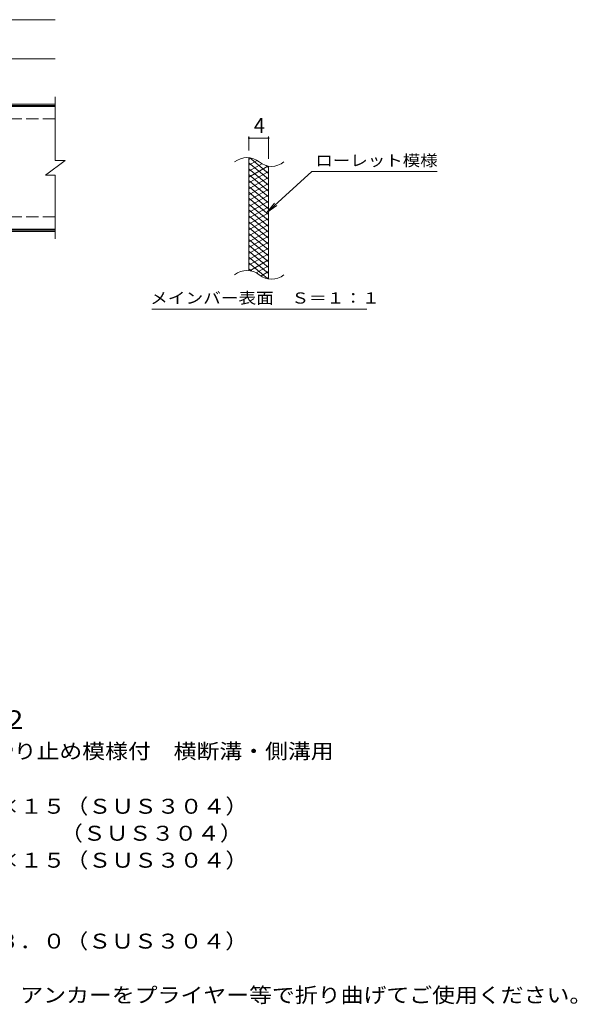
# Model space of a CAD drawing. Units: millimetres. Extents: x -1719 to 1690, y -1377 to 1216.
# Drawn here: x 553 to 1690, y -833 to 1174 of the extents above; entities that cross this region are included whole.
import ezdxf

# ---------------------------------------------------------------- set-up
doc = ezdxf.new("R2010")
doc.units = ezdxf.units.MM
doc.header["$LTSCALE"] = 10
doc.linetypes.add('JWW_DASHED3', pattern=[3.386667, 2.54, -0.846667])
doc.layers.add('C-5', color=7, linetype='Continuous')
doc.layers.add('D-5', color=7, linetype='Continuous')
doc.styles.add('ＭＳ ゴシック', font='txt', dxfattribs={"height": 1})

msp = doc.modelspace()

# ---------------------------------------------------------------- linework, layer by layer
at = {"layer": 'C-5', "color": 7, "linetype": 'Continuous', "lineweight": 9}
for p, q in [((-679.2, 1174.5), (625.8, 1174.5)), ((-679.2, 1094.5), (625.8, 1094.5)), ((1020.7, 907.9), (1020.7, 936.1)), ((1020.7, 933.1), (1060.7, 933.1)), ((1060.7, 890.7), (1060.7, 936.1)), ((1149, 864.8), (1057, 781.7)), ((1149, 864.8), (1404.2, 864.8)), ((1057, 781.7), (1073.2, 800.7)), ((1057, 781.7), (1077.6, 795.9)), ((823.1, 584.7), (1261.1, 584.7))]:
    msp.add_line(p, q, dxfattribs=at)
at = {"layer": 'C-5', "color": 3, "linetype": 'Continuous', "lineweight": 9}
for p, q in [((625.8, 1017.5), (625.8, 887.5)), ((625.8, 997.5), (467.8, 997.5)), ((605.8, 857.5), (645.8, 887.5)), ((625.8, 887.5), (645.8, 887.5)), ((1020.7, 662.9), (1020.7, 892.9)), ((1060.7, 645.7), (1060.7, 875.7)), ((605.8, 857.5), (625.8, 857.5)), ((625.8, 857.5), (625.8, 727.5)), ((625.8, 747.5), (467.8, 747.5))]:
    msp.add_line(p, q, dxfattribs=at)
at = {"layer": 'C-5', "color": 2, "linetype": 'Continuous', "lineweight": 9}
for p, q in [((625.8, 1002.5), (-679.2, 1002.5)), ((625.8, 999.5), (-679.2, 999.5)), ((625.8, 745.5), (-679.2, 745.5)), ((625.8, 742.5), (-679.2, 742.5))]:
    msp.add_line(p, q, dxfattribs=at)
at = {"layer": 'C-5', "color": 2, "linetype": 'JWW_DASHED3', "lineweight": 9}
for p, q in [((625.8, 972.5), (-679.2, 972.5)), ((625.8, 772.5), (-679.2, 772.5))]:
    msp.add_line(p, q, dxfattribs=at)
at = {"layer": 'C-5', "color": 6, "linetype": 'Continuous', "lineweight": 9}
for p, q in [((1025.2, 892.5), (1020.7, 889.8)), ((1037.5, 887.5), (1020.7, 877.8)), ((1060.7, 861.1), (1022.8, 892.9)), ((1060.7, 849.1), (1020.7, 882.7)), ((1046.9, 880.9), (1020.7, 865.8)), ((1059.5, 876.2), (1020.7, 853.8)), ((1060.7, 837.1), (1020.7, 870.7)), ((1060.7, 864.9), (1020.7, 841.8)), ((1060.7, 873.1), (1056, 877.1)), ((1060.7, 825.1), (1020.7, 858.7)), ((1060.7, 852.9), (1020.7, 829.8)), ((1060.7, 813.1), (1020.7, 846.7)), ((1060.7, 840.9), (1020.7, 817.8)), ((1060.7, 801.1), (1020.7, 834.7)), ((1060.7, 828.9), (1020.7, 805.8)), ((1060.7, 789.1), (1020.7, 822.7)), ((1060.7, 816.9), (1020.7, 793.8)), ((1060.7, 777.1), (1020.7, 810.7)), ((1060.7, 804.9), (1020.7, 781.8)), ((1060.7, 765.1), (1020.7, 798.7)), ((1060.7, 792.9), (1020.7, 769.8)), ((1060.7, 753.1), (1020.7, 786.7)), ((1060.7, 780.9), (1020.7, 757.8)), ((1060.7, 741.1), (1020.7, 774.7)), ((1060.7, 768.9), (1020.7, 745.8)), ((1060.7, 729.1), (1020.7, 762.7)), ((1060.7, 756.9), (1020.7, 733.8)), ((1060.7, 717.1), (1020.7, 750.7)), ((1060.7, 744.9), (1020.7, 721.8)), ((1060.7, 705.1), (1020.7, 738.7)), ((1060.7, 732.9), (1020.7, 709.8)), ((1060.7, 693.1), (1020.7, 726.7)), ((1060.7, 720.9), (1020.7, 697.8)), ((1060.7, 681.1), (1020.7, 714.7)), ((1060.7, 708.9), (1020.7, 685.8)), ((1060.7, 669.1), (1020.7, 702.7)), ((1060.7, 696.9), (1020.7, 673.8)), ((1060.7, 657.1), (1020.7, 690.7)), ((1060.7, 684.9), (1022.6, 662.9)), ((1059.3, 646.3), (1020.7, 678.7)), ((1025.9, 662.3), (1020.7, 666.7)), ((1060.7, 672.9), (1035.7, 658.5)), ((1060.7, 660.9), (1045.2, 652)), ((1060.7, 648.9), (1057, 646.8))]:
    msp.add_line(p, q, dxfattribs=at)
at = {"layer": 'C-5', "color": 7, "linetype": 'Continuous', "lineweight": 9, "const_width": 2}
for points in [[(1021.7, 933.1, 0.414214), (1020.7, 934.1, 0.414214), (1019.7, 933.1, 0.414214), (1020.7, 932.1, 0.414214)], [(1061.7, 933.1, 0.414214), (1060.7, 934.1, 0.414214), (1059.7, 933.1, 0.414214), (1060.7, 932.1, 0.414214)]]:
    msp.add_lwpolyline(points, format="xyb", close=True, dxfattribs=at)
at = {"layer": 'C-5', "color": 3, "linetype": 'Continuous', "lineweight": 9}
for centre, start, end in [((1016.7, 853.7), 50.8263, 129.1737), ((1066.9, 915.2), 230.8263, 309.1737), ((1016.7, 623.7), 50.8263, 129.1737), ((1066.9, 685.2), 230.8263, 309.1737)]:
    msp.add_arc(centre, 39.7, start, end, dxfattribs=at)

# ---------------------------------------------------------------- texts
at = {"layer": 'C-5', "color": 2, "linetype": 'Continuous', "lineweight": 9, "style": 'ＭＳ ゴシック'}
msp.add_text('4', height=30.5, dxfattribs=at).set_placement((1030.7, 943.8))
at = {"layer": 'C-5', "color": 7, "linetype": 'Continuous', "lineweight": 9, "style": 'ＭＳ ゴシック'}
for s, width, p in [('ローレット模様', 1.142857, (1156.1, 876.1)), ('メインバー表面\u3000Ｓ＝１：１', 1.153846, (819.5, 595.7))]:
    msp.add_text(s, height=22.86, dxfattribs=dict(at, width=width)).set_placement(p)
at = {"layer": 'D-5', "color": 3, "linetype": 'Continuous', "lineweight": 9, "style": 'ＭＳ ゴシック', "width": 1.088889}
msp.add_text('※適用荷重：Ｔ－２', height=38.1, dxfattribs=at).set_placement((61.7, -271.5))
at = {"layer": 'D-5', "color": 2, "linetype": 'Continuous', "lineweight": 9, "style": 'ＭＳ ゴシック'}
for s, width, p in [('ステンレス製グレーチング\u3000滑り止め模様付\u3000横断溝・側溝用', 1.120536, (-111.2, -331.8)), ('材質：メインバー\u3000ＦＢ４×１５（ＳＵＳ３０４）', 1.119565, (-51.4, -444.1)), ('\u3000\u3000\u3000クロスバー\u3000φ６\u3000\u3000\u3000\u3000（ＳＵＳ３０４）', 1.119565, (-51.4, -499.1)), ('\u3000\u3000\u3000サイドバー\u3000ＦＢ４×１５（ＳＵＳ３０４）', 1.119565, (-51.4, -554.1)), ('材質：ステンレス鋼板ｔ＝３．０（ＳＵＳ３０４）', 1.119565, (-51.7, -719)), ('施工場所の状況に合わせて、アンカーをプライヤー等で折り曲げてご使用ください。', 1.121711, (-51.7, -829))]:
    msp.add_text(s, height=30.48, dxfattribs=dict(at, width=width)).set_placement(p)

doc.saveas('drawing.dxf')
